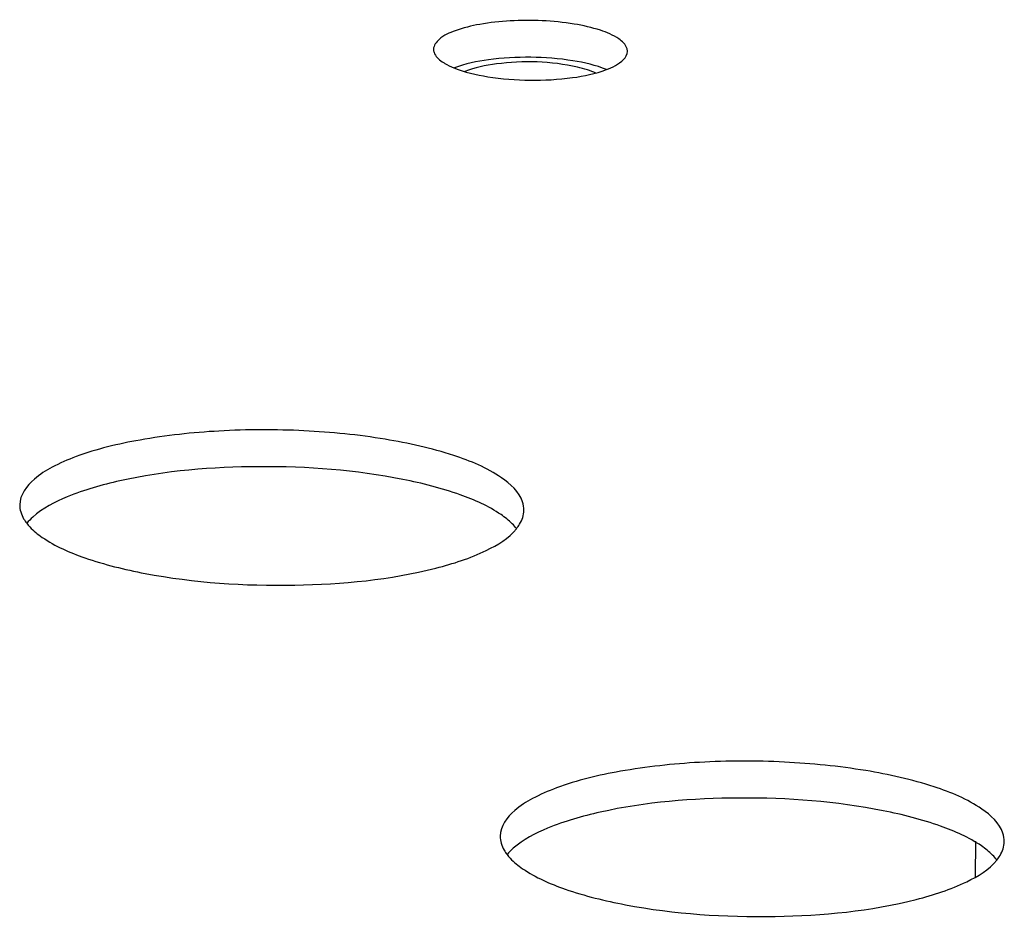
# Model space of a CAD drawing. Units: millimetres. Extents: x 0 to 5600, y 0 to 3960.
# Drawn here: x 4922 to 4948, y 3618 to 3642 of the extents above; entities that cross this region are included whole.
import ezdxf

# ---------------------------------------------------------------- set-up
doc = ezdxf.new("R2010")
doc.units = ezdxf.units.MM
doc.header["$LTSCALE"] = 308
doc.layers.add('INCA171-00000000TEKEN', color=7, linetype='CONTINUOUS')
doc.layers.add('INCA571-00010560TEKEN', color=7, linetype='CONTINUOUS')

msp = doc.modelspace()

# ---------------------------------------------------------------- linework, layer by layer
at = {"layer": 'INCA171-00000000TEKEN', "color": 5, "linetype": 'Continuous'}
msp.add_line((4947.084, 3619.54), (4947.094, 3620.458), dxfattribs=at)
for points in [[(4936.82, 3640.424), (4936.141, 3640.582), (4935.422, 3640.598), (4934.731, 3640.508)], [(4934.731, 3640.508), (4934.453, 3640.472), (4934.174, 3640.418), (4933.914, 3640.314)]]:
    msp.add_open_spline(points, degree=3, dxfattribs=at)
msp.add_open_spline([(4937.296, 3640.274), (4937.225, 3640.305), (4937.068, 3640.361), (4936.907, 3640.404), (4936.82, 3640.424)], degree=3, knots=[0, 0, 0, 0, 0.467385, 1, 1, 1, 1], dxfattribs=at)
at = {"layer": 'INCA571-00010560TEKEN', "color": 5, "linetype": 'Continuous'}
for points, knots in [([(4937.887, 3641.156), (4937.744, 3641.255), (4937.362, 3641.411), (4936.427, 3641.619), (4935.372, 3641.66), (4934.344, 3641.555), (4933.722, 3641.398), (4933.288, 3641.214), (4933.111, 3640.985), (4933.11, 3640.887)], [0, 0, 0, 0, 0.102751, 0.240102, 0.565398, 0.720662, 0.849781, 0.942246, 1, 1, 1, 1]), ([(4938.11, 3640.833), (4938.11, 3640.861), (4938.086, 3640.996), (4937.975, 3641.096), (4937.887, 3641.156)], [0, 0, 0, 0, 0.207973, 1, 1, 1, 1]), ([(4933.11, 3640.887), (4933.11, 3640.86), (4933.134, 3640.724), (4933.246, 3640.625), (4933.333, 3640.564)], [0, 0, 0, 0, 0.207973, 1, 1, 1, 1]), ([(4937.567, 3640.361), (4937.646, 3640.391), (4937.861, 3640.483), (4938.108, 3640.673), (4938.11, 3640.833)], [0, 0, 0, 0, 0.345455, 1, 1, 1, 1]), ([(4937.573, 3640.363), (4937.296, 3640.475), (4936.643, 3640.624), (4935.616, 3640.704), (4934.586, 3640.648), (4933.928, 3640.515), (4933.647, 3640.409)], [0, 0, 0, 0, 0.225055, 0.499362, 0.774011, 1, 1, 1, 1]), ([(4933.333, 3640.564), (4933.354, 3640.55), (4933.451, 3640.489), (4933.555, 3640.44), (4933.637, 3640.406)], [0, 0, 0, 0, 0.22395, 1, 1, 1, 1]), ([(4933.637, 3640.406), (4933.915, 3640.294), (4934.569, 3640.145), (4935.597, 3640.066), (4936.628, 3640.122), (4937.286, 3640.255), (4937.567, 3640.361)], [0, 0, 0, 0, 0.225168, 0.499606, 0.774256, 1, 1, 1, 1]), ([(4934.86, 3629.836), (4934.488, 3630.093), (4933.494, 3630.499), (4931.777, 3630.882), (4929.744, 3631.084), (4927.624, 3631.08), (4925.65, 3630.866), (4924.206, 3630.527), (4923.303, 3630.136), (4922.748, 3629.794), (4922.444, 3629.392), (4922.441, 3629.137)], [0, 0, 0, 0, 0.102667, 0.239905, 0.399509, 0.565401, 0.72054, 0.849558, 0.900786, 0.942289, 1, 1, 1, 1]), ([(4934.85, 3628.885), (4934.53, 3629.106), (4933.693, 3629.472), (4931.616, 3629.997), (4928.651, 3630.215), (4925.72, 3629.979), (4923.776, 3629.431), (4923.034, 3629.051), (4922.778, 3628.822)], [0, 0, 0, 0, 0.093626, 0.216539, 0.514528, 0.804083, 0.917488, 1, 1, 1, 1]), ([(4935.44, 3628.996), (4935.441, 3629.069), (4935.379, 3629.42), (4935.088, 3629.679), (4934.86, 3629.836)], [0, 0, 0, 0, 0.207979, 1, 1, 1, 1]), ([(4922.441, 3629.137), (4922.44, 3629.013), (4922.495, 3628.839), (4922.593, 3628.697), (4922.622, 3628.66)], [0, 0, 0, 0, 0.723464, 1, 1, 1, 1]), ([(4935.248, 3628.521), (4935.278, 3628.558), (4935.379, 3628.697), (4935.439, 3628.871), (4935.44, 3628.996)], [0, 0, 0, 0, 0.276721, 1, 1, 1, 1]), ([(4922.622, 3628.66), (4922.647, 3628.628), (4922.764, 3628.491), (4922.906, 3628.377), (4923.021, 3628.298)], [0, 0, 0, 0, 0.225113, 1, 1, 1, 1]), ([(4923.021, 3628.298), (4923.355, 3628.067), (4924.231, 3627.691), (4926.401, 3627.16), (4929.46, 3626.964), (4932.453, 3627.246), (4934.356, 3627.854), (4935.046, 3628.273), (4935.248, 3628.521)], [0, 0, 0, 0, 0.095814, 0.222237, 0.527167, 0.81606, 0.924577, 1, 1, 1, 1]), ([(4947.247, 3621.29), (4946.875, 3621.547), (4945.881, 3621.953), (4944.163, 3622.336), (4942.13, 3622.538), (4940.01, 3622.534), (4938.036, 3622.321), (4936.593, 3621.981), (4935.69, 3621.59), (4935.134, 3621.248), (4934.83, 3620.846), (4934.827, 3620.592)], [0, 0, 0, 0, 0.102667, 0.239905, 0.399509, 0.565401, 0.72054, 0.849558, 0.900786, 0.942289, 1, 1, 1, 1]), ([(4947.236, 3620.339), (4946.916, 3620.56), (4946.079, 3620.926), (4944.002, 3621.451), (4941.037, 3621.669), (4938.106, 3621.433), (4936.162, 3620.885), (4935.42, 3620.506), (4935.164, 3620.277)], [0, 0, 0, 0, 0.093626, 0.216539, 0.514528, 0.804083, 0.917488, 1, 1, 1, 1]), ([(4947.827, 3620.45), (4947.827, 3620.523), (4947.765, 3620.875), (4947.474, 3621.133), (4947.247, 3621.29)], [0, 0, 0, 0, 0.207979, 1, 1, 1, 1]), ([(4934.827, 3620.592), (4934.826, 3620.467), (4934.881, 3620.293), (4934.979, 3620.152), (4935.008, 3620.114)], [0, 0, 0, 0, 0.723464, 1, 1, 1, 1]), ([(4947.634, 3619.975), (4947.664, 3620.012), (4947.765, 3620.152), (4947.825, 3620.325), (4947.827, 3620.45)], [0, 0, 0, 0, 0.276721, 1, 1, 1, 1]), ([(4935.008, 3620.114), (4935.033, 3620.082), (4935.15, 3619.945), (4935.292, 3619.831), (4935.407, 3619.752)], [0, 0, 0, 0, 0.225113, 1, 1, 1, 1]), ([(4935.407, 3619.752), (4935.741, 3619.522), (4936.617, 3619.145), (4938.787, 3618.615), (4941.847, 3618.419), (4944.839, 3618.7), (4946.742, 3619.308), (4947.433, 3619.727), (4947.634, 3619.975)], [0, 0, 0, 0, 0.095814, 0.222237, 0.527167, 0.81606, 0.924577, 1, 1, 1, 1])]:
    msp.add_open_spline(points, degree=3, knots=knots, dxfattribs=at)
for points in [[(4922.778, 3628.822), (4922.723, 3628.773), (4922.67, 3628.719), (4922.623, 3628.662)], [(4935.14, 3628.647), (4935.052, 3628.735), (4934.953, 3628.814), (4934.85, 3628.885)], [(4935.249, 3628.522), (4935.216, 3628.566), (4935.179, 3628.607), (4935.14, 3628.647)], [(4935.164, 3620.277), (4935.109, 3620.227), (4935.056, 3620.174), (4935.009, 3620.116)], [(4947.526, 3620.101), (4947.438, 3620.19), (4947.339, 3620.268), (4947.236, 3620.339)], [(4947.636, 3619.977), (4947.602, 3620.02), (4947.565, 3620.062), (4947.526, 3620.101)]]:
    msp.add_open_spline(points, degree=3, dxfattribs=at)

doc.saveas('drawing.dxf')
